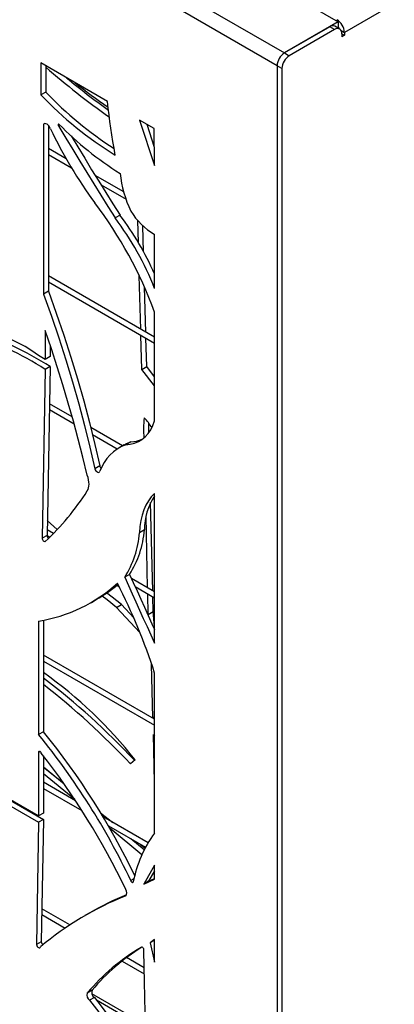
# Model space of a CAD drawing. Units: millimetres. Extents: x 99 to 17763, y -5212 to 6135.
# Drawn here: x 17187 to 17404, y 3042 to 3610 of the extents above; entities that cross this region are included whole.
import ezdxf

# ---------------------------------------------------------------- set-up
doc = ezdxf.new("R2010")
doc.units = ezdxf.units.MM

# ---------------------------------------------------------------- blocks, each defined once
blk = doc.blocks.new('A$C25017')
at = {"color": 7, "linetype": 'Continuous', "lineweight": 25}
for p, q in [((-964.11, 2078.03), (32.91, 1502.46)), ((-995.22, 2060.07), (1.8, 1484.5)), ((-2.44, 1477.15), (-999.47, 2052.72)), ((388.59, 1699.62), (36.45, 1496.34)), ((32.91, 1502.46), (1.8, 1484.5)), ((32.91, 1502.46), (32.91, 1499.2)), ((27.96, 1499.6), (1.8, 1484.5)), ((30.79, 1497.97), (4.63, 1482.87)), ((30.79, 1497.97), (27.96, 1499.6)), ((33.79, 1498.27), (30.96, 1499.9)), ((32.91, 1499.2), (32.55, 1498.99)), ((35.03, 1495.52), (35.03, 1493.89)), ((35.03, 1495.52), (36.45, 1494.7)), ((36.45, 1494.7), (35.03, 1493.89)), ((36.45, 1496.34), (36.45, 1494.7)), ((1.8, 1484.5), (4.63, 1482.87)), ((-138.91, 1478.71), (-138.91, 1460.29)), ((-100.54, 1456.56), (-138.91, 1478.71)), ((-136.08, 1477.07), (-136.08, 1461.93)), ((0.38, 1475.52), (-2.44, 1477.15)), ((-2.44, 1477.15), (-2.44, 12.28)), ((0.38, 1475.52), (0.38, 10.64)), ((-136.08, 1461.93), (-138.91, 1460.29)), ((-136.75, 1443.73), (-137.46, 1443.32)), ((-137.46, 1443.32), (-137.46, 1345.31)), ((-73.55, 1440.97), (-81.91, 1445.8)), ((-81.91, 1445.8), (-73.24, 1419.53)), ((-77.75, 1443.4), (-73.39, 1430.19)), ((-134.64, 1442.72), (-134.64, 1346.94)), ((-127.59, 1442.5), (-128.49, 1441.98)), ((-73.24, 1419.53), (-73.55, 1440.97)), ((-124.28, 1423.42), (-134.64, 1429.4)), ((-134.64, 1425.94), (-121.19, 1418.18)), ((-91.08, 1404.26), (-107.5, 1413.74)), ((-104.17, 1408.35), (-89.75, 1400.03)), ((-93.22, 1390.89), (-96.05, 1389.25)), ((-82.58, 1375.09), (-82.93, 1387.82)), ((-79.57, 1369.8), (-79.97, 1384.75)), ((-73.24, 1348.52), (-73.24, 1379.72)), ((-73.24, 1320.49), (-134.64, 1355.93)), ((-134.64, 1352.46), (-73.24, 1317.02)), ((-81.23, 1325.09), (-82.06, 1355.87)), ((-134.64, 1346.94), (-137.46, 1345.31)), ((-78.31, 1323.41), (-79.01, 1349.25)), ((-73.24, 1272.12), (-73.24, 1334.97)), ((-136.39, 1324.32), (-136.39, 1307.64)), ((-80.6, 1301.88), (-81.13, 1321.58)), ((-77.77, 1303.51), (-78.21, 1319.89)), ((-133.56, 1315.91), (-133.56, 1309.27)), ((-136.39, 1307.64), (-140.27, 1309.88)), ((-133.56, 1309.27), (-136.39, 1307.64)), ((-136.39, 1301.89), (-138.23, 1204.46)), ((-133.56, 1303.52), (-136.39, 1301.89)), ((-133.56, 1303.52), (-135.4, 1206.09)), ((-80.6, 1301.88), (-77.77, 1303.51)), ((-73.24, 1292.31), (-80.6, 1301.88)), ((-73.24, 1297.62), (-77.77, 1303.51)), ((-134.03, 1278.64), (-119.75, 1270.39)), ((-120.9, 1274.52), (-133.97, 1282.06)), ((-91.84, 1257.74), (-110.15, 1268.31)), ((-109.15, 1264.27), (-94.8, 1255.99)), ((-90.87, 1258.3), (-93.7, 1256.66)), ((-87.03, 1260.07), (-89.86, 1258.43)), ((-104.97, 1246.16), (-107.79, 1244.52)), ((-73.24, 1143.95), (-73.24, 1230.24)), ((-74.34, 1174.16), (-75.5, 1225.16)), ((-77.24, 1175.84), (-78.19, 1217.32)), ((-135.24, 1214.7), (-129.53, 1209.4)), ((-135.4, 1206.09), (-138.23, 1204.46)), ((-135.39, 1205.95), (-133.79, 1205.02)), ((-135.38, 1205.88), (-133.83, 1204.98)), ((-131.61, 1207.22), (-135.34, 1209.38)), ((-79.09, 1209.21), (-81.91, 1207.58)), ((-87.69, 1183.58), (-90.52, 1181.94)), ((-95, 1177.33), (-93.31, 1175.76)), ((-73.24, 1173.53), (-86.65, 1181.27)), ((-84.53, 1176.58), (-73.24, 1170.07)), ((-84.5, 1176.5), (-73.24, 1170.01)), ((-76.89, 1160.51), (-77.16, 1172.27)), ((-74.06, 1162.14), (-74.25, 1170.59)), ((-109.74, 1167.45), (-106.91, 1169.08)), ((-95.23, 1164.48), (-92.4, 1166.11)), ((-85.23, 1158.43), (-92.4, 1166.11)), ((-81.69, 1149.97), (-95.23, 1164.48)), ((-76.89, 1160.51), (-74.06, 1162.14)), ((-76.8, 1159.54), (-76.89, 1160.51)), ((-73.24, 1153.56), (-74.06, 1162.14)), ((-140.27, 1156.58), (-140.27, 1091.09)), ((-137.44, 1157.1), (-137.44, 1092.72)), ((-73.24, 1100), (-137.44, 1137.05)), ((-137.44, 1133.59), (-73.24, 1096.53)), ((-74.18, 1100.85), (-74.95, 1131.8)), ((-73.24, 1034.28), (-73.24, 1126.63)), ((-74.18, 1100.85), (-73.24, 1101.39)), ((-73.7, 1100.26), (-74.18, 1100.85)), ((-137.44, 1092.72), (-140.27, 1091.09)), ((-73.24, 1063.5), (-73.93, 1091.1)), ((-73.93, 1091.1), (-73.24, 1090.27)), ((-139.37, 1081.33), (-140.27, 1080.81)), ((-140.27, 1080.81), (-140.27, 1044.18)), ((-140.27, 1044.18), (-196.25, 1076.5)), ((-193.42, 1074.45), (-137.44, 1042.13)), ((-137.44, 1078.8), (-137.44, 1045.81)), ((-84.5, 1076.54), (-87.2, 1074.21)), ((-196.25, 1072.82), (-140.27, 1040.5)), ((-137.44, 1072.38), (-125.98, 1063.25)), ((-137.44, 1072.29), (-137.39, 1072.31)), ((-119.4, 1053.62), (-137.44, 1068.4)), ((-137.39, 1072.31), (-137.39, 1072.35)), ((-125.49, 1062.56), (-137.39, 1072.31)), ((-118.91, 1052.88), (-137.44, 1063.58)), ((-137.44, 1060.11), (-115.31, 1047.34)), ((-137.44, 1045.81), (-140.27, 1044.18)), ((-104.4, 1046.06), (-97.3, 1040.41)), ((-140.27, 1040.5), (-141.54, 969.91)), ((-137.44, 1042.13), (-140.27, 1040.5)), ((-137.44, 1042.13), (-138.72, 971.55)), ((-101.2, 1042.66), (-103.46, 1044.51)), ((-77, 1028.69), (-102.96, 1043.68)), ((-99.88, 1038.43), (-78.47, 1026.07)), ((-80.55, 1021.79), (-99, 1036.9)), ((-79.21, 1024.64), (-86.9, 1030.94)), ((-81.51, 1027.83), (-78.72, 1025.6)), ((-73.24, 1015.83), (-79.53, 1004.86)), ((-73.24, 1012.53), (-76.7, 1006.5)), ((-73.24, 1007.71), (-73.24, 1015.83)), ((-85.17, 1007.96), (-87.01, 1006.9)), ((-79.53, 1004.86), (-73.24, 1007.71)), ((-76.7, 1006.5), (-79.53, 1004.86)), ((-76.7, 1006.5), (-73.24, 1008.06)), ((-122.17, 981.28), (-138.37, 990.64)), ((-138.43, 987.21), (-124.94, 979.42)), ((-110.63, 988.29), (-113.46, 986.66)), ((-73.24, 972.94), (-75.84, 970.99)), ((-73.24, 972.49), (-75.84, 970.99)), ((-73.24, 959.89), (-73.24, 972.94)), ((-138.72, 971.55), (-141.54, 969.91)), ((-80.71, 968.43), (-81, 968.26)), ((-75.84, 970.99), (-73.24, 959.89)), ((-92.06, 960.44), (-79.19, 953.01)), ((-79.27, 956.52), (-89.49, 962.42)), ((-109.32, 943.61), (-112.15, 941.98)), ((-107.94, 939.41), (-110.77, 937.78)), ((-80.76, 924.97), (-109.5, 941.56))]:
    blk.add_line(p, q, dxfattribs=at)
at = {"color": 8, "linetype": 'Continuous', "lineweight": 25}
for p, q in [((32.2, 1502.87), (32.2, 1503.69)), ((34.62, 1497.39), (36.45, 1496.34)), ((-106.84, 938), (-83.76, 924.68))]:
    blk.add_line(p, q, dxfattribs=at)
at = {"color": 7, "linetype": 'Continuous', "lineweight": 25, "flags": 128}
for points in [[(-96.05, 1425.57), (-96.69, 1429.47), (-97.31, 1433.37), (-97.91, 1437.25), (-98.48, 1441.13), (-99.03, 1445), (-99.56, 1448.86), (-100.06, 1452.71), (-100.54, 1456.56)], [(-133.46, 1440.75), (-133.79, 1441.53), (-134.25, 1442.26), (-134.8, 1442.88), (-135.4, 1443.36), (-136, 1443.65), (-136.57, 1443.75), (-137.07, 1443.63), (-137.46, 1443.32)], [(-128.49, 1443.41), (-128.67, 1443.4), (-128.81, 1443.32), (-128.9, 1443.16), (-128.93, 1442.95), (-128.9, 1442.7), (-128.81, 1442.44), (-128.67, 1442.19), (-128.49, 1441.98)], [(-128.49, 1441.98), (-124.51, 1435.34), (-120.5, 1428.71), (-116.47, 1422.1), (-112.43, 1415.51), (-108.36, 1408.92), (-104.28, 1402.35), (-100.18, 1395.8), (-96.05, 1389.25)], [(-121.46, 1436.6), (-117.67, 1430.35), (-113.64, 1423.74), (-109.6, 1417.14), (-105.53, 1410.56), (-101.45, 1403.99), (-97.35, 1397.43), (-93.22, 1390.89)], [(-134.64, 1346.94), (-130.06, 1334.29), (-125.73, 1321.63), (-121.64, 1308.98), (-117.8, 1296.34), (-114.21, 1283.73), (-110.87, 1271.16), (-107.79, 1258.63), (-104.97, 1246.16)], [(-137.46, 1345.31), (-132.89, 1332.65), (-128.56, 1320), (-124.47, 1307.34), (-120.63, 1294.71), (-117.04, 1282.1), (-113.7, 1269.53), (-110.62, 1257), (-107.79, 1244.52)], [(-112.15, 1240.79), (-114.69, 1251.16), (-117.37, 1261.56), (-120.19, 1271.98), (-123.15, 1282.43), (-126.25, 1292.88), (-129.5, 1303.36), (-132.87, 1313.83), (-136.39, 1324.32)], [(-140.27, 1309.88), (-144.14, 1312.59), (-148.04, 1315), (-151.93, 1317.1), (-155.81, 1318.88), (-159.66, 1320.34), (-163.44, 1321.46), (-167.16, 1322.25), (-170.79, 1322.69)], [(-89.86, 1258.43), (-87.29, 1258.7), (-84.87, 1259.3), (-82.61, 1260.22), (-80.52, 1261.47), (-78.63, 1263.03), (-76.94, 1264.89), (-75.47, 1267.04), (-74.24, 1269.45), (-73.24, 1272.12)], [(-90.87, 1258.3), (-89.48, 1259.04), (-87.03, 1260.07)], [(-107.79, 1244.52), (-107.52, 1243.9), (-107.14, 1243.33), (-106.69, 1242.86), (-106.2, 1242.55), (-105.72, 1242.42), (-105.31, 1242.48), (-105, 1242.73), (-104.81, 1243.15)], [(-112.15, 1231.73), (-111.68, 1232.52), (-111.34, 1233.45), (-111.14, 1234.49), (-111.07, 1235.64), (-111.14, 1236.86), (-111.34, 1238.14), (-111.68, 1239.46), (-112.15, 1240.79)], [(-73.24, 1230.24), (-75.15, 1228.31), (-76.83, 1226.09), (-78.29, 1223.6), (-79.52, 1220.84), (-80.5, 1217.84), (-81.23, 1214.62), (-81.7, 1211.19), (-81.91, 1207.58)], [(-138.23, 1204.46), (-138.18, 1204.07), (-138.03, 1203.67), (-137.82, 1203.29), (-137.55, 1202.95), (-137.25, 1202.69), (-136.94, 1202.52), (-136.64, 1202.46), (-136.39, 1202.52)], [(-90.52, 1181.94), (-88.37, 1177.19), (-86.22, 1172.44), (-84.07, 1167.69), (-81.91, 1162.94), (-79.75, 1158.19), (-77.59, 1153.44), (-75.42, 1148.7), (-73.24, 1143.95)], [(-87.69, 1183.58), (-85.54, 1178.82), (-83.39, 1174.07), (-81.24, 1169.32), (-79.09, 1164.57), (-76.92, 1159.82), (-74.76, 1155.07), (-73.24, 1151.76)], [(-95.23, 1164.48), (-100.61, 1168.83), (-103.59, 1171.1)], [(-92.4, 1166.11), (-97.78, 1170.46), (-100.93, 1172.86)], [(-138.69, 1080.41), (-138.86, 1080.77), (-139.1, 1081.09), (-139.38, 1081.33), (-139.66, 1081.46), (-139.91, 1081.47), (-140.12, 1081.35), (-140.24, 1081.12), (-140.27, 1080.81)], [(-87.01, 1006.9), (-86.91, 1006.6), (-86.74, 1006.31), (-86.54, 1006.07), (-86.31, 1005.89), (-86.08, 1005.8), (-85.87, 1005.8), (-85.7, 1005.9), (-85.6, 1006.08)], [(-141.54, 969.91), (-141.38, 969.4), (-141.11, 968.91), (-140.76, 968.49), (-140.37, 968.19), (-139.98, 968.04), (-139.63, 968.05), (-139.36, 968.23), (-139.2, 968.56)], [(-79.53, 966.26), (-79.38, 966.54), (-79.36, 966.95), (-79.49, 967.4), (-79.74, 967.84), (-80.07, 968.19), (-80.43, 968.39), (-80.75, 968.42), (-81, 968.26)], [(-78.02, 895.38), (-78.17, 904.22), (-78.32, 913.06), (-78.49, 921.91), (-78.67, 930.76), (-78.87, 939.63), (-79.08, 948.5), (-79.3, 957.37), (-79.53, 966.26)], [(-110.77, 937.78), (-106.88, 932.73), (-103.04, 927.63), (-99.24, 922.48), (-95.5, 917.27), (-91.8, 912.02), (-88.15, 906.71), (-84.55, 901.36), (-81, 895.97)], [(-107.94, 939.41), (-104.05, 934.36), (-100.21, 929.26), (-96.42, 924.11), (-92.67, 918.9), (-88.97, 913.65), (-85.32, 908.34), (-81.72, 902.99), (-78.17, 897.6)]]:
    blk.add_lwpolyline(points, dxfattribs=at)
at = {"color": 7, "linetype": 'Continuous', "lineweight": 25}
for centre, radius, start, end in [((29.72, 1497.15), 3.02, 65.6929, 125.6176), ((27.23, 1495.92), 9.22, 2.6055, 57.3945), ((32.45, 1495.94), 2.62, 350.786, 129.2033), ((30.35, 1497.72), 3.3, 11.7672, 38.99), ((6.77, 1476.73), 9.22, 122.6055, 177.3945), ((9.59, 1475.1), 9.22, 122.6055, 177.3945), ((150.98, 1804.03), 435.66, 228.7828, 234.9248), ((149.2, 1799.43), 427.91, 230.3098, 234.3996), ((114.9, 1764.19), 378.08, 231.7232, 235.3382), ((21.86, 1612.82), 218.44, 223.6927, 237.1367), ((17.37, 1609.38), 215.99, 223.6499, 238.3224), ((6.93, 1575.43), 189.13, 224.2712, 238.0405), ((125.69, 1566.9), 288.22, 205.9573, 215.8957), ((-22.38, 1423.25), 71.28, 186.6666, 204.9377), ((-299.28, 1251.86), 240.84, 20.1879, 37.3344), ((-51.72, 1415.5), 41.75, 212.2965, 238.9698), ((-230.01, 1287.49), 168.23, 21.2696, 37.2216), ((-227.65, 1288.83), 168.77, 23.8163, 37.2066), ((-244.48, 1127.18), 208.32, 57.8289, 71.2957), ((-247.31, 1125.55), 208.32, 57.8289, 71.2957), ((-30.85, 1267.19), 48.79, 172.1756, 185.7201), ((-98.6, 1254.22), 27.59, 30.4945, 45.3126), ((-25.3, 1268.99), 51.51, 177.6421, 184.1865), ((-87.53, 1277.73), 17.67, 271.615, 293.8593), ((-80.84, 1234.66), 25.43, 110.7663, 160.4972), ((-101.39, 1247.33), 3.77, 198.1195, 223.2972), ((-244.86, 1317.19), 157.85, 313.4078, 327.2199), ((-45.01, 1209.71), 34.08, 145.9439, 180.8426), ((-132.98, 1206.27), 2.43, 184.2778, 232.1621), ((-138.17, 1212.19), 56.45, 327.5956, 355.3132), ((-135.35, 1213.83), 56.45, 327.5956, 355.3132), ((-154.72, 1245.28), 89.87, 279.257, 311.9401), ((-151.26, 1245.85), 88.65, 300.0172, 309.9252), ((-406.61, 1019.15), 350.27, 17.8693, 27.0473), ((-288.07, 915.69), 259.45, 38.3141, 54.5071), ((-398.41, 781.4), 430.48, 43.2367, 52.682), ((-402.76, 778.17), 432.68, 43.1711, 52.1789), ((-455.86, 832.55), 407.97, 25.2997, 39.3253), ((-453.01, 834.2), 407.95, 25.4789, 39.3253), ((-482.68, 812.43), 436.05, 25.73, 37.9208), ((-15.83, 992.32), 71.11, 143.8424, 168.847), ((-92.34, 999.88), 3.09, 323.2781, 36.7219), ((-25.01, 833.43), 176.92, 111.503, 130.1988), ((-22.2, 835.05), 176.92, 112.3206, 119.988), ((-136.06, 972.09), 2.71, 191.4465, 234.5855), ((-22.03, 866.76), 117.39, 120.1576, 140.1511), ((-19, 868.2), 117.66, 121.5841, 140.1401), ((-106.31, 942.27), 3.29, 155.9982, 240.4493), ((-109.14, 940.64), 3.29, 155.9982, 240.4493)]:
    blk.add_arc(centre, radius, start, end, dxfattribs=at)

msp = doc.modelspace()

# ---------------------------------------------------------------- block references
msp.add_blockref('A$C25017', (17338.65, 2106.13))

doc.saveas('drawing.dxf')
